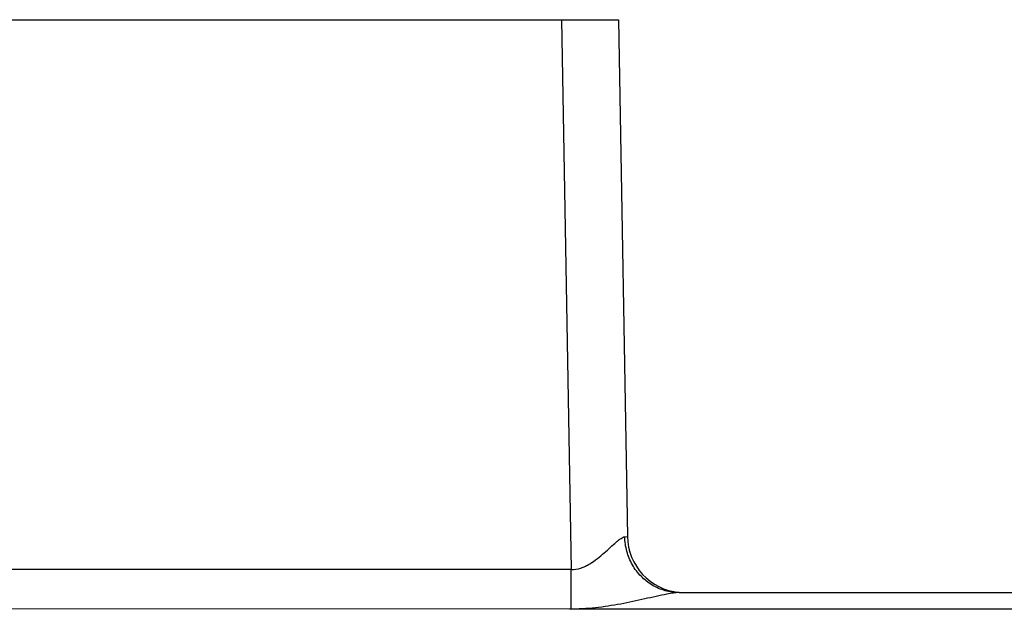
# Model space of a CAD drawing. Units: inches. Extents: x 0 to 22.3, y -0.1 to 17.2.
# Drawn here: x 8.1 to 8.6, y 13.6 to 13.8 of the extents above; entities that cross this region are included whole.
import ezdxf

# ---------------------------------------------------------------- set-up
doc = ezdxf.new("R2010")
doc.units = ezdxf.units.IN
doc.header["$LTSCALE"] = 1.21
doc.header["$MEASUREMENT"] = 0
doc.layers.add('AXIS', color=7, linetype='CONTINUOUS')

msp = doc.modelspace()

# ---------------------------------------------------------------- linework, layer by layer
at = {"layer": 'AXIS', "color": 7, "linetype": 'CONTINUOUS'}
for p, q in [((7.867126819, 13.8440058516), (8.3825849197, 13.8440058516)), ((8.3825849197, 13.8440058516), (8.386541744, 13.6173195414)), ((8.4092130953, 13.5927558516), (9.3635578533, 13.5927558516))]:
    msp.add_line(p, q, dxfattribs=at)
at = {"layer": 'AXIS', "color": 9, "linetype": 'CONTINUOUS'}
for p, q in [((8.3575887274, 13.8440058516), (8.3617980317, 13.6028549689)), ((8.3853812638, 13.6172083787), (8.3865417439, 13.6173195348)), ((8.3617980317, 13.6028549689), (7.8560720124, 13.6028549689)), ((8.3617980078, 13.5856136095), (8.3617980478, 13.6028549689)), ((8.3617980221, 13.5855235653), (7.8563729614, 13.5856136095)), ((9.2179677169, 13.5854235106), (8.3617980221, 13.5855235653))]:
    msp.add_line(p, q, dxfattribs=at)
at = {"layer": 'AXIS', "color": 7, "linetype": 'CONTINUOUS'}
msp.add_arc((8.4115379364, 13.6177558516), 0.025, 181, 264.6792989996, dxfattribs=at)
at = {"layer": 'AXIS', "color": 9, "linetype": 'CONTINUOUS'}
for points, knots in [([(8.3617869338, 13.6028520916), (8.3632485988, 13.602829972), (8.3654494169, 13.6032078176), (8.3681323114, 13.6042873106), (8.3705959737, 13.6056313996), (8.3733731955, 13.60759609), (8.3763638653, 13.6101244595), (8.3790524181, 13.612580862), (8.3811268103, 13.6144786437), (8.3826628395, 13.6157601825), (8.3836626345, 13.6164979292), (8.3845394567, 13.6170104121), (8.3851241965, 13.6171987336), (8.3853812638, 13.6172083787)], [0, 0, 0, 0, 0.1554824811, 0.2320688604, 0.3072622121, 0.453398541, 0.5929792492, 0.7236110244, 0.8407529633, 0.8919249203, 0.9363773514, 0.9726387328, 1, 1, 1, 1]), ([(8.388745445, 13.6049413214), (8.3876900546, 13.6067939919), (8.3860468252, 13.6107924594), (8.385425735, 13.6150684175), (8.3853810397, 13.6172083736)], [0, 0, 0, 0, 0.4990366297, 1, 1, 1, 1]), ([(8.3974454022, 13.5960150276), (8.3956566461, 13.5970807083), (8.3923273708, 13.5997129233), (8.3897886727, 13.6031100018), (8.388745445, 13.6049413214)], [0, 0, 0, 0, 0.4969599229, 1, 1, 1, 1]), ([(8.4092130954, 13.5927563072), (8.4071683786, 13.592756266), (8.4030436694, 13.5933221762), (8.3992171058, 13.5949595062), (8.3974454022, 13.5960150276)], [0, 0, 0, 0, 0.4978600263, 1, 1, 1, 1]), ([(8.4037996465, 13.5920602311), (8.4022474153, 13.5917617969), (8.3990380998, 13.5910640892), (8.394105007, 13.5899353451), (8.3889261041, 13.5887844704), (8.3835755562, 13.5877012225), (8.3780941554, 13.5867651177), (8.3706342398, 13.5858067297), (8.3649675265, 13.5854720007), (8.3611817393, 13.5854634889)], [0, 0, 0, 0, 0.1097235121, 0.2279404384, 0.3513018729, 0.4779798144, 0.6068598703, 0.7372040593, 1, 1, 1, 1]), ([(8.4092130953, 13.5927558516), (8.4083865021, 13.5927558332), (8.4065687948, 13.5925622114), (8.4047761456, 13.5922479742), (8.4037996465, 13.5920602311)], [0, 0, 0, 0, 0.4539285748, 1, 1, 1, 1])]:
    msp.add_open_spline(points, degree=3, knots=knots, dxfattribs=at)

doc.saveas('drawing.dxf')
